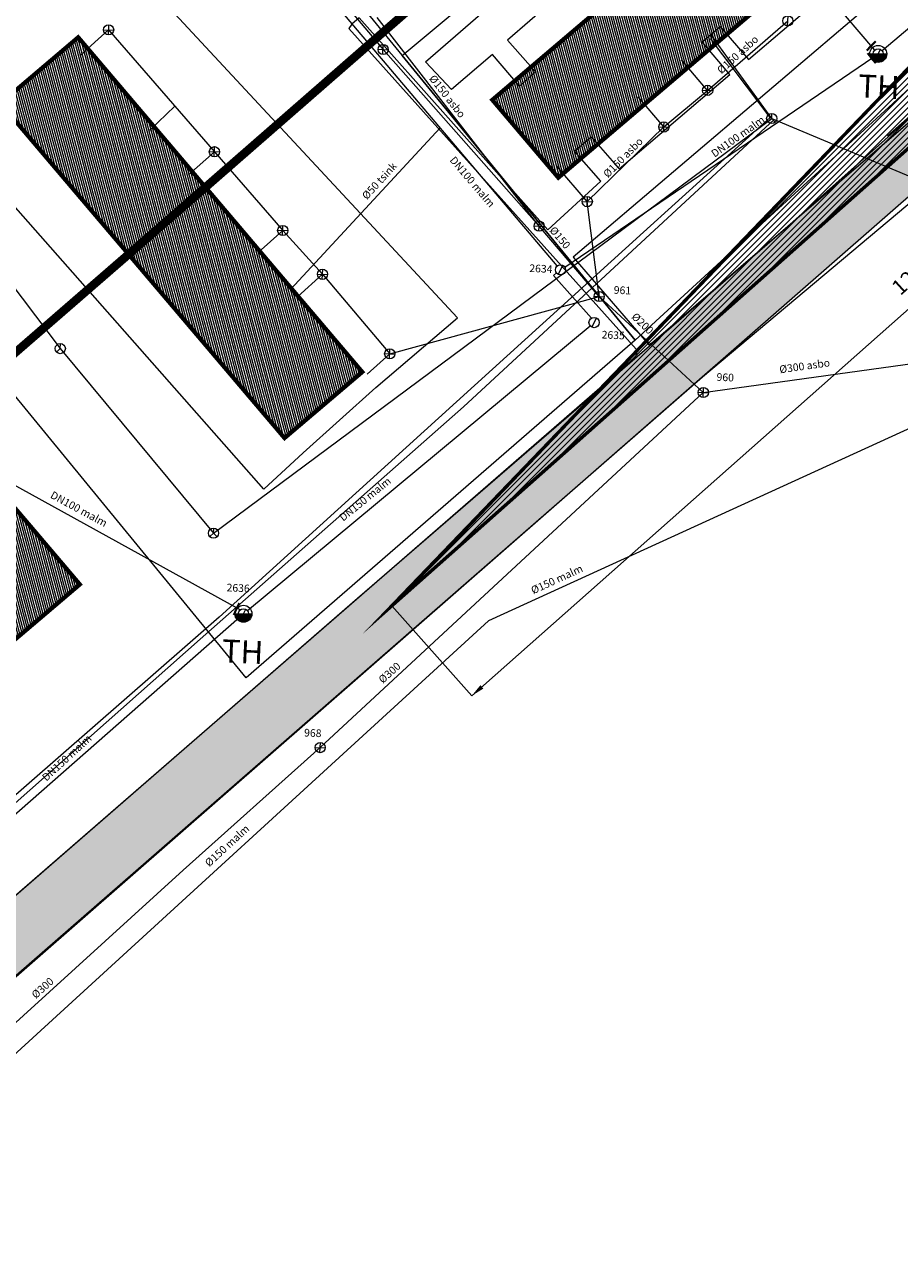
# Model space of a CAD drawing. Extents: x 412684 to 413781, y 6457886 to 6458969.
# Drawn here: x 413263 to 413366, y 6458249 to 6458393 of the extents above; entities that cross this region are included whole.
import ezdxf

# ---------------------------------------------------------------- set-up
doc = ezdxf.new("R2010")
doc.units = 0
doc.header["$MEASUREMENT"] = 0
for name, pattern in [('ACAD_ISO04W100', [30, 24, -3, 0, -3]), ('DASHED', [0.75, 0.5, -0.25]), ('DOT2', [0.125, 0, -0.125]), ('KATASTRIPIIR', [0.02, 0.01, 0.01])]:
    doc.linetypes.add(name, pattern=pattern)
doc.layers.get('0').update_dxf_attribs({"color": 250, "lineweight": 13})
for name, color, linetype, lineweight in [('1-HOONE HATS OLEV', 252, 'Continuous', 13), ('1-HOONE OLEV', 251, 'Continuous', 13), ('1-HÜDRANT', 5, 'Continuous', 13), ('1-KITSENDUS MAANTEE', 96, 'ACAD_ISO04W100', 13), ('1-NÄHTAVUSKOLMNURK', 210, 'Continuous', 13), ('1-TEE HATS OLEV', 253, 'Continuous', 13), ('1-TEE OLEV', 252, 'Continuous', 13), ('Kanalisatsioon', 32, 'KANAL', 13), ('PIIR', 14, 'Continuous', 13), ('Side', 6, 'SIDEKANAL', 13), ('Survekanalisatsioon', 26, 'SADEKANAL', 13), ('Tee', 252, 'Continuous', 13), ('Vesi', 5, 'VEETRASS', 13)]:
    doc.layers.add(name, color=color, linetype=linetype, lineweight=lineweight)
doc.styles.add('ARIAL', font='ARIAL.TTF', dxfattribs={"height": 0.9})
doc.styles.add('nr', font='TIMES.TTF', dxfattribs={"height": 0.9})
doc.styles.add('romanc', font='romanc.shx')
doc.styles.add('romans', font='romans.shx')
doc.styles.add('Style-romanc', font='romanc.shx')
doc.linetypes.add('-V-', pattern='A,10,-1.5,["V",romans,S=1.4,R=0,X=-0.7,Y=-0.7],-1.5,10,-3', length=26)
doc.linetypes.add('KANAL', pattern='A,2.5,-1.5,["K",Style-romanc,S=1.6,R=0,X=-0.8,Y=-0.8],-1.5,7.5', length=13)
doc.linetypes.add('SADEKANAL', pattern='A,2.5,-1.5,["SK",romans,S=2,R=0,X=-1,Y=-1],-3,7.5', length=14.5)
doc.linetypes.add('SIDEKANAL', pattern='A,2.5,-1.5,["S",Standard,S=2,R=0,X=-1,Y=-1],-1.5,7.5', length=13)
doc.linetypes.add('VEETRASS', pattern='A,10,-1.5,["V",romanc,S=2,R=0,X=-1,Y=-1],-1.5', length=13)
pattern_1 = [(105, (0, 0), (-0.241481456572, -0.064704761276), [])]

# ---------------------------------------------------------------- blocks, each defined once
blk = doc.blocks.new('veesiiber')
at = {"layer": 'Vesi', "const_width": 0.25}
blk.add_lwpolyline([(-0.17, 0.83), (0.09, -0.68)], dxfattribs=at)
blk = doc.blocks.new('THYDRK')
blk.add_line((-1, 0), (1, 0))
at = {"const_width": 1}
blk.add_lwpolyline([(-0.5, 0, 1), (0.5, 0)], format="xyb", dxfattribs=at)
blk.add_circle((0, 0), 1)

msp = doc.modelspace()

# ---------------------------------------------------------------- hatches: boundary and pattern name
at = {"layer": '1-HOONE HATS OLEV'}
h = msp.add_hatch(dxfattribs=at)
h.set_pattern_fill('ANSI31', color=256, scale=2, angle=60, style=0)
h.set_pattern_definition(pattern_1)
h.paths.add_polyline_path([(413317.9, 6458384.01), (413357.27, 6458417.45), (413365.04, 6458408.3), (413325.67, 6458374.86)])
h = msp.add_hatch(dxfattribs=at)
h.set_pattern_fill('ANSI31', color=256, scale=2, angle=60, style=0)
h.set_pattern_definition(pattern_1)
h.paths.add_polyline_path([(413260, 6458383.6), (413269.15, 6458391.37), (413302.59, 6458352), (413293.44, 6458344.23)])
h = msp.add_hatch(dxfattribs=at)
h.set_pattern_fill('ANSI31', color=256, scale=2, angle=60, style=0)
h.set_pattern_definition(pattern_1)
h.paths.add_polyline_path([(413222.2, 6458302.71), (413261.57, 6458336.15), (413269.34, 6458327.01), (413229.97, 6458293.56)])
at = {"layer": '1-NÄHTAVUSKOLMNURK', "linetype": 'DOT2', "ltscale": 4}
h = msp.add_hatch(dxfattribs=at)
h.set_pattern_fill('ANSI31', color=256, scale=4, style=0)
h.set_pattern_definition([(45, (0, 0), (-0.353553390593, 0.353553390593), [])])
h.paths.add_polyline_path([(413389.71, 6458411.49), (413306.09, 6458324.51), (413380.56, 6458390.42), (413399.11, 6458406.83), (413411.59, 6458417.88), (413425.87, 6458430.51), (413430.24, 6458434.68), (413437.79, 6458444.11), (413444.34, 6458457.61), (413448.02, 6458471.75), (413448.12, 6458487.6), (413447.52, 6458490.98)])
at = {"layer": '1-TEE HATS OLEV', "ltscale": 2}
msp.add_hatch(color=256, dxfattribs=at).paths.add_polyline_path([(413395.62, 6458407.35), (413400.11, 6458401.97), (413380.44, 6458384.57), (413369.08, 6458374.52), (413236.25, 6458258.53), (413215.54, 6458240.64), (413210.78, 6458246.1), (413239.23, 6458270.87), (413302.04, 6458325.38), (413352.57, 6458369.03), (413379.62, 6458393.12)])

# ---------------------------------------------------------------- linework, layer by layer
at = {"layer": '1-HOONE OLEV', "ltscale": 2, "const_width": 0.5}
for points in [[(413317.9, 6458384.01), (413357.27, 6458417.45), (413365.04, 6458408.3), (413325.67, 6458374.86)], [(413260, 6458383.6), (413269.15, 6458391.37), (413302.59, 6458352), (413293.44, 6458344.23)], [(413222.2, 6458302.71), (413261.57, 6458336.15), (413269.34, 6458327.01), (413229.97, 6458293.56)]]:
    msp.add_lwpolyline(points, close=True, dxfattribs=at)
at = {"layer": '1-KITSENDUS MAANTEE', "ltscale": 0.4, "const_width": 1}
msp.add_lwpolyline([(413240.19, 6458529.35), (413274.58, 6458522.94), (413304.93, 6458515.53), (413345.66, 6458505.5), (413384.13, 6458496.06), (413386.61, 6458495.31), (413389.01, 6458494.24), (413391.41, 6458492.72), (413391.65, 6458492.51), (413394.88, 6458488.51), (413396.11, 6458486.07), (413397.18, 6458482.15), (413397.28, 6458481.14), (413397.21, 6458479.02), (413396.26, 6458475.34), (413394.05, 6458470.78), (413392.6, 6458468.84), (413382.3, 6458458.95), (413350.85, 6458431.92), (413276.15, 6458366.77), (413218.34, 6458316.63)], dxfattribs=at)
at = {"layer": '1-NÄHTAVUSKOLMNURK'}
for p in [(413411.97, 6458399.3), (413306.09, 6458324.51)]:
    msp.add_line(p, (413315.47, 6458313.9), dxfattribs=at)
at = {"layer": '1-NÄHTAVUSKOLMNURK', "linetype": 'DASHED', "ltscale": 4, "const_width": 0.4}
msp.add_lwpolyline([(413389.71, 6458411.49), (413306.09, 6458324.51), (413380.56, 6458390.42), (413399.11, 6458406.83), (413411.59, 6458417.88), (413425.87, 6458430.51), (413430.24, 6458434.68), (413437.79, 6458444.11), (413444.34, 6458457.61), (413448.02, 6458471.75), (413448.12, 6458487.6), (413447.52, 6458490.98), (413447.52, 6458490.98)], close=True, dxfattribs=at)
at = {"layer": '1-NÄHTAVUSKOLMNURK'}
msp.add_solid([(413316.5, 6458315.16), (413316.85, 6458314.76), (413315.47, 6458313.9)], dxfattribs=at)
at = {"layer": '1-TEE HATS OLEV', "ltscale": 2}
msp.add_lwpolyline([(413395.62, 6458407.35), (413400.11, 6458401.97), (413380.44, 6458384.57), (413369.08, 6458374.52), (413236.25, 6458258.53), (413215.54, 6458240.64), (413210.78, 6458246.1), (413239.23, 6458270.87), (413302.04, 6458325.38), (413352.57, 6458369.03), (413379.62, 6458393.12), (413395.62, 6458407.35)], close=True, dxfattribs=at)
at = {"layer": '1-TEE OLEV', "linetype": 'Continuous'}
msp.add_line((413379.14, 6458392.77), (413364.44, 6458379.76), dxfattribs=at)
at = {"layer": 'Kanalisatsioon'}
for p, q in [((413287.54, 6458410.7), (413305.05, 6458389.94)), ((413323.42, 6458369.16), (413304.34, 6458393.71)), ((413272.73, 6458392.25), (413269.46, 6458389.32)), ((413272.73, 6458392.25), (413285.18, 6458377.91)), ((413343.25, 6458385.13), (413352.68, 6458393.31)), ((413305.05, 6458389.94), (413323.42, 6458369.16)), ((413343.25, 6458385.13), (413340.16, 6458388.74)), ((413338.1, 6458380.82), (413343.25, 6458385.13)), ((413338.1, 6458380.82), (413335.06, 6458384.37)), ((413280.53, 6458383.26), (413277.59, 6458380.46)), ((413329.08, 6458372.04), (413338.1, 6458380.82)), ((413285.18, 6458377.91), (413282.14, 6458375.18)), ((413285.18, 6458377.91), (413293.23, 6458368.65)), ((413329.08, 6458372.04), (413325.51, 6458376.2)), ((413330.47, 6458360.88), (413329.08, 6458372.04)), ((413330.47, 6458360.88), (413323.42, 6458369.16)), ((413293.23, 6458368.65), (413290.32, 6458366.05)), ((413293.23, 6458368.65), (413297.91, 6458363.49)), ((413297.91, 6458363.49), (413294.98, 6458360.86)), ((413297.91, 6458363.49), (413305.82, 6458354.13)), ((413305.82, 6458354.13), (413330.47, 6458360.88)), ((413330.47, 6458360.88), (413342.74, 6458349.58)), ((413342.74, 6458349.58), (413387.02, 6458355.72)), ((413305.82, 6458354.13), (413303.16, 6458351.74)), ((413342.74, 6458349.58), (413297.63, 6458307.81)), ((413297.63, 6458307.81), (413281.51, 6458293.38)), ((413234.11, 6458250.35), (413281.51, 6458293.38))]:
    msp.add_line(p, q, dxfattribs=at)
at = {"layer": 'Kanalisatsioon', "linetype": 'ByBlock'}
for p, q in [((413352.65, 6458392.71), (413352.71, 6458393.91)), ((413272.13, 6458392.27), (413273.33, 6458392.22)), ((413272.7, 6458391.65), (413272.76, 6458392.85)), ((413305.02, 6458389.34), (413305.07, 6458390.54)), ((413304.45, 6458389.96), (413305.65, 6458389.91)), ((413342.65, 6458385.15), (413343.85, 6458385.1)), ((413343.23, 6458384.53), (413343.28, 6458385.73)), ((413337.5, 6458380.85), (413338.7, 6458380.8)), ((413338.07, 6458380.22), (413338.12, 6458381.42)), ((413284.58, 6458377.94), (413285.78, 6458377.88)), ((413285.15, 6458377.31), (413285.21, 6458378.51)), ((413328.48, 6458372.06), (413329.68, 6458372.01)), ((413329.05, 6458371.44), (413329.1, 6458372.64)), ((413293.2, 6458368.05), (413293.25, 6458369.25)), ((413322.82, 6458369.18), (413324.02, 6458369.13)), ((413323.39, 6458368.56), (413323.45, 6458369.76)), ((413292.63, 6458368.68), (413293.83, 6458368.63)), ((413297.31, 6458363.51), (413298.5, 6458363.46)), ((413297.88, 6458362.89), (413297.93, 6458364.09)), ((413329.87, 6458360.91), (413331.06, 6458360.86)), ((413330.44, 6458360.28), (413330.49, 6458361.48)), ((413305.8, 6458353.53), (413305.85, 6458354.73)), ((413305.22, 6458354.16), (413306.42, 6458354.11)), ((413342.14, 6458349.61), (413343.34, 6458349.56)), ((413342.71, 6458348.98), (413342.76, 6458350.18)), ((413297.03, 6458307.84), (413298.23, 6458307.78)), ((413297.61, 6458307.21), (413297.66, 6458308.41))]:
    msp.add_line(p, q, dxfattribs=at)
for centre in [(413352.68, 6458393.31), (413272.73, 6458392.25), (413305.05, 6458389.94), (413343.25, 6458385.13), (413338.1, 6458380.82), (413285.18, 6458377.91), (413329.08, 6458372.04), (413293.23, 6458368.65), (413323.42, 6458369.16), (413297.91, 6458363.49), (413330.47, 6458360.88), (413305.82, 6458354.13), (413342.74, 6458349.58), (413297.63, 6458307.81)]:
    msp.add_circle(centre, 0.6, dxfattribs=at)
at = {"layer": 'PIIR', "linetype": 'Continuous', "flags": 128}
for points in [[(413368.05, 6458439.87), (413393.49, 6458409.72), (413334.71, 6458355.76), (413307.3, 6458389.24)], [(413280.85, 6458421.56), (413334.71, 6458355.76), (413288.94, 6458316.04), (413261.3, 6458349.7), (413234.53, 6458379.7)]]:
    msp.add_lwpolyline(points, close=True, dxfattribs=at)
at = {"layer": 'Side'}
for p, q in [((413237.7, 6458393.48), (413267.04, 6458354.75)), ((413350.62, 6458381.95), (413343.59, 6458391.22)), ((413350.79, 6458381.82), (413343.61, 6458391.7)), ((413335.68, 6458368.44), (413350.62, 6458381.95)), ((413285.08, 6458333.04), (413350.79, 6458381.82)), ((413314.49, 6458347.92), (413351.09, 6458381.7)), ((413350.79, 6458381.82), (413371.54, 6458373.12)), ((413350.79, 6458381.82), (413350.79, 6458381.82)), ((413285.74, 6458323.16), (413335.68, 6458368.44)), ((413267.04, 6458354.75), (413285.08, 6458333.04)), ((413283.51, 6458320.57), (413314.49, 6458347.92)), ((413285.74, 6458323.16), (413218.97, 6458264.93)), ((413283.51, 6458320.57), (413250.67, 6458291.49))]:
    msp.add_line(p, q, dxfattribs=at)
at = {"layer": 'Side', "linetype": 'ByBlock'}
for p, q in [((413350.79, 6458381.82), (413350.81, 6458382.42)), ((413350.79, 6458381.82), (413350.35, 6458381.41)), ((413350.79, 6458381.82), (413351.19, 6458381.38)), ((413267.04, 6458354.75), (413266.6, 6458354.34)), ((413267.04, 6458354.75), (413267.06, 6458355.35)), ((413267.04, 6458354.75), (413267.44, 6458354.31)), ((413285.08, 6458333.04), (413285.11, 6458333.64)), ((413285.08, 6458333.04), (413284.64, 6458332.63)), ((413285.08, 6458333.04), (413285.49, 6458332.6))]:
    msp.add_line(p, q, dxfattribs=at)
for centre in [(413350.79, 6458381.82), (413267.04, 6458354.75), (413285.08, 6458333.04)]:
    msp.add_circle(centre, 0.6, dxfattribs=at)
at = {"layer": 'Survekanalisatsioon'}
for p, q in [((413439.76, 6458378.61), (413317.46, 6458322.72)), ((413317.46, 6458322.72), (413233.9, 6458246.37))]:
    msp.add_line(p, q, dxfattribs=at)
at = {"layer": 'Tee', "linetype": 'Continuous', "lineweight": 0, "ltscale": 2, "flags": 128}
for points in [[(413295.63, 6458342.47), (413291.01, 6458338.23), (413223.18, 6458415.09), (413275.22, 6458458.22), (413297.5, 6458434.14), (413326.34, 6458457.82), (413331.45, 6458462.55), (413328.55, 6458466.44)], [(413342.63, 6458351.43), (413378.79, 6458381.76), (413395.48, 6458397.57), (413426.21, 6458424.59), (413432.73, 6458429.81), (413434.61, 6458430.78)], [(413332.82, 6458402.46), (413319.67, 6458391.04), (413322.97, 6458387.31), (413321.09, 6458385.64), (413317.93, 6458389.34), (413313.09, 6458385.22), (413310.02, 6458388.47), (413357.16, 6458429.35)], [(413304.2, 6458350.16), (413313.82, 6458358.39), (413274.78, 6458400.34), (413273.99, 6458401.43), (413273.43, 6458402.6), (413273.17, 6458403.84), (413273.27, 6458405.07), (413273.47, 6458406.21), (413273.73, 6458406.81), (413274.26, 6458407.6), (413280.66, 6458412.8)], [(413336.38, 6458355.16), (413379.82, 6458392.39), (413380.43, 6458393.13), (413381.06, 6458394.26), (413381.11, 6458395.41), (413380.79, 6458396.96), (413379.91, 6458398.54), (413374.66, 6458405.69), (413327.42, 6458365.5), (413336.38, 6458355.16)], [(413324.44, 6458368.71), (413330.68, 6458374.43), (413327.57, 6458377.97), (413329.54, 6458379.65), (413332.85, 6458375.89), (413345.87, 6458386.98), (413342.59, 6458390.83), (413344.73, 6458392.66), (413348.06, 6458388.77), (413359.93, 6458398.91)], [(413324.44, 6458368.71), (413302.23, 6458393.67), (413301.35, 6458392.9), (413301.01, 6458392.42), (413334.82, 6458354.67), (413334.91, 6458354.44), (413334.87, 6458354.13), (413334.7, 6458353.72)], [(413334.7, 6458353.72), (413239.23, 6458270.87), (413237.99, 6458270.31), (413236.96, 6458270.15), (413236.14, 6458269.98)], [(413240.69, 6458262.65), (413342.63, 6458351.43)], [(413295.63, 6458342.47), (413304.2, 6458350.16)]]:
    msp.add_lwpolyline(points, dxfattribs=at)
at = {"layer": 'Vesi'}
for p, q in [((413363.78, 6458389.8), (413410.97, 6458429.8)), ((413325.54, 6458364.47), (413286.44, 6458410.65)), ((413362.94, 6458389.86), (413353.85, 6458400.47)), ((413326.43, 6458364.35), (413362.83, 6458389.07)), ((413294.16, 6458361.7), (413311.78, 6458380.72)), ((413325.45, 6458363.66), (413325.09, 6458363.37)), ((413329.56, 6458358.32), (413325.09, 6458363.37)), ((413289.07, 6458323.93), (413329.42, 6458357.43)), ((413288.22, 6458324.01), (413256.83, 6458341.34)), ((413235.13, 6458276.65), (413288.15, 6458323.16))]:
    msp.add_line(p, q, dxfattribs=at)
at = {"layer": 'Vesi', "linetype": 'ByBlock'}
for p, q in [((413363.05, 6458388.87), (413363.6, 6458389.94)), ((413325.66, 6458363.47), (413326.2, 6458364.54)), ((413329.61, 6458357.28), (413330.16, 6458358.34)), ((413288.33, 6458323.02), (413288.88, 6458324.09))]:
    msp.add_line(p, q, dxfattribs=at)
for centre in [(413363.33, 6458389.41), (413325.93, 6458364.01), (413329.88, 6458357.81), (413288.6, 6458323.55)]:
    msp.add_circle(centre, 0.6, dxfattribs=at)

# ---------------------------------------------------------------- block references
at = {"layer": '1-HÜDRANT', "linetype": '-V-'}
for p in [(413363.33, 6458389.41), (413288.6, 6458323.55)]:
    msp.add_blockref('THYDRK', p, dxfattribs=at)
at = {"layer": 'Kanalisatsioon', "rotation": 306.1190558608608}
msp.add_blockref('veesiiber', (413362.46, 6458390.28), dxfattribs=at)
at = {"layer": 'Vesi'}
for p, rotation in [((413362.63, 6458388.87), 29.43889986912897), ((413287.77, 6458324.03), 325.4012335413111)]:
    msp.add_blockref('veesiiber', p, dxfattribs=dict(at, rotation=rotation))

# ---------------------------------------------------------------- texts
at = {"layer": '1-NÄHTAVUSKOLMNURK', "insert": (413367, 6458362.78), "char_height": 1.8, "attachment_point": 5, "rotation": 42.2856, "style": 'ARIAL'}
msp.add_mtext('120', dxfattribs=at)
at = {"layer": 'Kanalisatsioon', "style": 'nr'}
for s, rotation, p in [('%%c150 asbo', 42.0898, (413344.86, 6458387)), ('%%c150 asbo', 308.1795, (413310.4, 6458386.51)), ('%%c150 asbo', 45.3992, (413331.5, 6458374.78)), ('%%c150', 310.2422, (413324.57, 6458368.64)), ('961', 357.4446, (413332.18, 6458361.21)), ('%%c200', 316.036, (413334.21, 6458358.41)), ('%%c300 asbo', 8.0441, (413351.76, 6458351.84)), ('960', 357.4446, (413344.28, 6458350.97)), ('%%c300', 41.8017, (413305, 6458315.3)), ('968', 357.4446, (413295.73, 6458309.13)), ('%%c300', 41.9343, (413264.16, 6458278.22))]:
    msp.add_text(s, height=0.9, rotation=rotation, dxfattribs=at).set_placement(p)
at = {"layer": 'Survekanalisatsioon', "style": 'nr'}
for rotation, p in [(24.5953, (413322.71, 6458325.84)), (42.5359, (413284.57, 6458293.73))]:
    msp.add_text('%%c150 malm', height=0.9, rotation=rotation, dxfattribs=at).set_placement(p)
at = {"layer": 'Vesi', "style": 'nr'}
for s, height, rotation, p in [('TH ', 2.7, 357.4446, (413360.91, 6458384.32)), ('DN100 malm', 0.9, 35.4603, (413344.07, 6458377.2)), ('%%c50 tsink', 0.9, 47.6269, (413303.13, 6458372.2)), ('DN100 malm', 0.9, 310.4356, (413312.82, 6458376.88)), ('2634', 0.9, 357.4446, (413322.24, 6458363.77)), ('2635', 0.9, 357.4446, (413330.75, 6458355.95)), ('DN150 malm', 0.9, 38.9288, (413300.34, 6458334.38)), ('DN100 malm', 0.9, 331.6172, (413265.78, 6458337.24)), ('2636', 0.9, 357.4446, (413286.6, 6458326.2)), ('TH ', 2.7, 357.4446, (413286, 6458317.86)), ('DN150 malm', 0.9, 42.6003, (413265.4, 6458303.79))]:
    msp.add_text(s, height=height, rotation=rotation, dxfattribs=at).set_placement(p)

# ---------------------------------------------------------------- meshes
at = {"layer": 'PIIR', "linetype": 'KATASTRIPIIR'}
mesh = msp.add_polyface(dxfattribs=at)
corners = [(413136.61, 6458509.96), (413086.4, 6458444.16), (413196.76, 6458506.97), (413271.81, 6458479.28), (413130.62, 6458510.32), (413090.76, 6458512.7), (413134.93, 6458580.71), (413140.93, 6458580.46), (413167.1, 6458508.56), (413239.45, 6458504.64), (413136.58, 6458373.45)]
mesh.append_faces([[corners[k] for k in face] for face in [(3, 1, 10), (4, 0, 7, 6)]], dxfattribs={"vtx0": -1})
mesh.append_faces([[corners[k] for k in face] for face in [(0, 1, 2, 8), (1, 0, 4, 5), (2, 1, 3, 9)]], dxfattribs={"vtx0": -1, "vtx1": -1})

doc.saveas('drawing.dxf')
